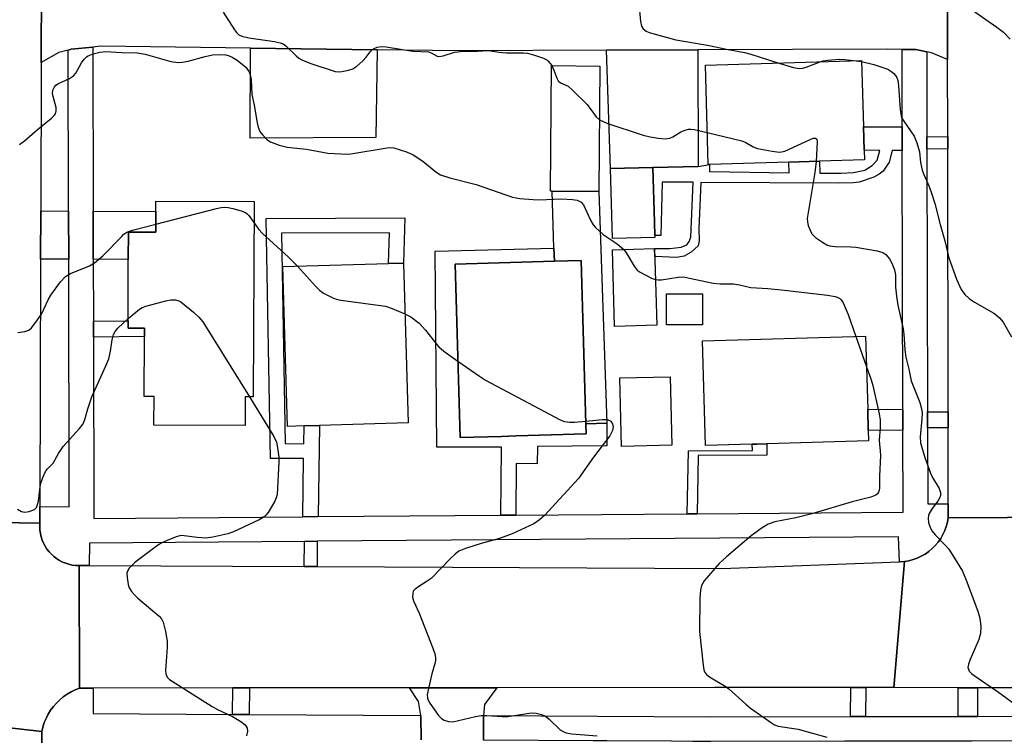
# Model space of a CAD drawing. Units: inches. Extents: x 1303758 to 1309758, y 473451 to 477451.
# Drawn here: x 1305461 to 1305701, y 474134 to 474308 of the extents above; entities that cross this region are included whole.
import ezdxf

# ---------------------------------------------------------------- set-up
doc = ezdxf.new("R2010")
doc.units = ezdxf.units.IN
doc.header["$MEASUREMENT"] = 0
for name, color, linetype in [('BLDG-Footprint', 5, 'Continuous'), ('CULTRL-Pad', 6, 'Continuous'), ('TRANS-Driveway', 251, 'Continuous'), ('TRANS-Non Street Sidewalk', 7, 'Continuous'), ('TRANS-Road', 130, 'Continuous'), ('TRANS-Street Sidewalk', 7, 'Continuous'), ('Undefined', 1, 'Continuous')]:
    doc.layers.add(name, color=color, linetype=linetype)

msp = doc.modelspace()

# ---------------------------------------------------------------- linework, layer by layer
at = {"layer": 'BLDG-Footprint'}
for points, elevation in [([(1305602.13, 474296.49), (1305601.83, 474265.96), (1305590.54, 474266.07), (1305590.07, 474266.07), (1305590.37, 474296.61)], 280.61), ([(1305628.84, 474272.53), (1305628.5, 474272.52), (1305627.79, 474296.71), (1305665.79, 474297.82), (1305666.26, 474281.68), (1305666.43, 474275.98), (1305666.49, 474273.63), (1305655.55, 474273.31), (1305648.1, 474273.09)], 278.96), ([(1305615.53, 474254.79), (1305605.22, 474254.49), (1305604.73, 474271.54), (1305615.03, 474271.83), (1305615.42, 474258.54), (1305615.52, 474255.22)], 281.1), ([(1305517.94, 474263.53), (1305517.75, 474216.02), (1305515.79, 474216.03), (1305515.76, 474209.05), (1305493.57, 474209.14), (1305493.59, 474216.08), (1305491.21, 474216.09), (1305491.27, 474230.66), (1305491.28, 474232.73), (1305487.28, 474232.74), (1305487.28, 474234.53), (1305487.34, 474249.42), (1305487.37, 474256.08), (1305494.02, 474256.06), (1305494.04, 474261.12), (1305494.05, 474263.62)], 285.13), ([(1305615.98, 474233.43), (1305605.71, 474233.12), (1305605.17, 474251.77), (1305615.44, 474252.07)], 282.56), ([(1305578.17, 474206.38), (1305568.13, 474206.08), (1305566.89, 474248.26), (1305591.04, 474248.97), (1305597.55, 474249.16), (1305598.71, 474209.41), (1305598.78, 474206.98), (1305581.78, 474206.48)], 283.61), ([(1305530.12, 474208.91), (1305526.05, 474208.79), (1305524.91, 474247.7), (1305550.67, 474248.45), (1305554.3, 474248.56), (1305555.43, 474209.65), (1305533.85, 474209.02)], 284.09), ([(1305639.21, 474204.46), (1305627.82, 474204.13), (1305627.08, 474229.59), (1305666.78, 474230.76), (1305667.3, 474213.02), (1305667.45, 474207.92), (1305667.53, 474205.29), (1305642.76, 474204.57), (1305640.33, 474204.5)], 282.96)]:
    msp.add_lwpolyline(points, close=True, dxfattribs=dict(at, elevation=elevation))
at = {"layer": 'CULTRL-Pad'}
for points in [[(1305601.83, 474265.96), (1305603.82, 474209.56), (1305598.71, 474209.41), (1305597.55, 474249.16), (1305591.04, 474248.97), (1305590.95, 474252.2), (1305590.54, 474266.07)], [(1305627.11, 474233.55), (1305618.32, 474233.53), (1305618.31, 474241.06), (1305627.09, 474241.09)], [(1305619.6, 474204.2), (1305607.38, 474203.91), (1305606.99, 474220.61), (1305619.21, 474220.9)]]:
    msp.add_lwpolyline(points, close=True, dxfattribs=at)
at = {"layer": 'TRANS-Driveway'}
for points in [[(1305547.87, 474300.45), (1305547.6, 474279.11), (1305517.03, 474278.9), (1305517.1, 474300.84)], [(1305626.04, 474272.07), (1305615.03, 474271.83), (1305604.73, 474271.54), (1305603.71, 474300.33), (1305625.93, 474300.42)], [(1305472.79, 474261.2), (1305472.82, 474249.48), (1305465.98, 474249.51), (1305466.01, 474261.23)], [(1305478.82, 474249.46), (1305478.79, 474261.18), (1305494.04, 474261.12), (1305494.02, 474256.06), (1305487.37, 474256.08), (1305487.34, 474249.42)]]:
    msp.add_lwpolyline(points, close=True, dxfattribs=at)
at = {"layer": 'TRANS-Non Street Sidewalk'}
for points in [[(1305675.72, 474281.66), (1305675.73, 474275.96), (1305673.25, 474275.97), (1305672.56, 474273.12), (1305671.09, 474270.9), (1305670.13, 474270.14), (1305668.81, 474269.45), (1305665.22, 474268.22), (1305663.73, 474268.04), (1305660.22, 474268), (1305626.68, 474268.19), (1305626.2, 474256.92), (1305626.31, 474253.94), (1305626.03, 474252.74), (1305624.37, 474251.16), (1305622.64, 474250.2), (1305620.79, 474249.9), (1305615.49, 474250.11), (1305615.44, 474252.07), (1305619.11, 474252.13), (1305621.89, 474252.44), (1305623.3, 474252.98), (1305623.83, 474253.79), (1305624.28, 474254.89), (1305624.84, 474268.2), (1305617.26, 474268.25), (1305616.98, 474255.28), (1305615.52, 474255.22), (1305615.42, 474258.54), (1305615.03, 474271.83), (1305626.04, 474272.07), (1305628.84, 474272.53), (1305628.78, 474270.84), (1305648.17, 474270.54), (1305648.1, 474273.09), (1305655.55, 474273.31), (1305655.64, 474270.43), (1305656.15, 474270.42), (1305660.83, 474270.42), (1305663.86, 474270.6), (1305666.57, 474271.16), (1305668.37, 474272.25), (1305669.6, 474273.62), (1305670.23, 474275.97), (1305669.83, 474275.97), (1305666.43, 474275.98), (1305666.26, 474281.68)], [(1305686.8, 474276.32), (1305681.73, 474276.24), (1305681.73, 474279.23), (1305686.8, 474279.31)], [(1305533.54, 474186.85), (1305529.81, 474186.82), (1305530.01, 474200.97), (1305521.94, 474201.02), (1305520.9, 474259.39), (1305554.62, 474259.59), (1305554.3, 474248.56), (1305550.67, 474248.45), (1305550.89, 474255.94), (1305524.59, 474255.79), (1305525.5, 474204.62), (1305530.06, 474204.59), (1305530.12, 474208.91), (1305533.85, 474209.02)], [(1305581.65, 474187.21), (1305578.04, 474187.19), (1305578.15, 474203.4), (1305578.16, 474203.76), (1305562.44, 474203.77), (1305562.01, 474251.48), (1305590.95, 474252.2), (1305591.04, 474248.97), (1305566.89, 474248.26), (1305568.13, 474206.08), (1305578.17, 474206.38), (1305581.78, 474206.48), (1305598.78, 474206.98), (1305598.71, 474209.41), (1305603.82, 474209.56), (1305603.83, 474204.05), (1305586.9, 474203.89), (1305586.85, 474199.7), (1305581.74, 474199.75)], [(1305478.86, 474230.52), (1305478.85, 474234.43), (1305487.28, 474234.53), (1305487.28, 474232.74), (1305491.28, 474232.73), (1305491.27, 474230.66)], [(1305675.88, 474212.91), (1305675.89, 474207.81), (1305667.45, 474207.92), (1305667.3, 474213.02)], [(1305686.88, 474212.34), (1305686.89, 474208.47), (1305681.89, 474208.48), (1305681.88, 474212.36)], [(1305625.82, 474187.55), (1305623.39, 474187.53), (1305623.65, 474202.86), (1305639.23, 474202.91), (1305639.21, 474204.46), (1305640.33, 474204.5), (1305642.76, 474204.57), (1305642.79, 474201.81), (1305626.05, 474201.76)], [(1305533.3, 474174.67), (1305530.17, 474174.69), (1305530.19, 474180.82), (1305533.32, 474180.85)], [(1305516.72, 474138.71), (1305512.7, 474138.73), (1305512.79, 474145.16), (1305516.81, 474145.16)], [(1305666.83, 474145.23), (1305666.76, 474138.2), (1305663.11, 474138.19), (1305663.19, 474145.23)], [(1305694.07, 474145.21), (1305694.04, 474138.24), (1305689.29, 474138.24), (1305689.31, 474145.22)]]:
    msp.add_lwpolyline(points, close=True, dxfattribs=at)
at = {"layer": 'TRANS-Road'}
for points in [[(1305435.41, 474605.66), (1305467.34, 474605.65), (1305467.32, 474600.39), (1305466.95, 474521.57), (1305466.93, 474518.44), (1305466.81, 474492.42), (1305466.72, 474473.96), (1305466.63, 474454.55), (1305466.61, 474451.56), (1305466.49, 474426.48), (1305466.48, 474423.38), (1305466.43, 474413.75), (1305466.27, 474355.81), (1305466.24, 474343.57), (1305466.17, 474316.71), (1305466.11, 474297.35), (1305466.01, 474261.23), (1305465.98, 474249.51), (1305465.81, 474189.27), (1305465.8, 474185.22), (1305435.86, 474185.78)], [(1305686.75, 474320.48), (1305686.77, 474298.08), (1305682.85, 474299.73), (1305681.68, 474299.96), (1305679.05, 474300.49), (1305675.68, 474300.54), (1305672.03, 474300.6), (1305625.93, 474300.42), (1305603.71, 474300.33), (1305567.98, 474300.19), (1305547.87, 474300.45), (1305517.1, 474300.84), (1305480.56, 474301.31), (1305478.7, 474301.12), (1305473.42, 474300.58), (1305472.7, 474300.39), (1305470.41, 474299.78), (1305466.11, 474297.35), (1305466.17, 474316.71)], [(1305715.82, 474318.62), (1305715.82, 474297.88), (1305715.82, 474288.29), (1305715.81, 474285.49), (1305715.81, 474270.27), (1305715.81, 474267.1), (1305715.78, 474188.83), (1305715.78, 474186.74), (1305686.91, 474186.59), (1305686.91, 474187.04), (1305686.91, 474189.98), (1305686.89, 474208.47), (1305686.88, 474212.34), (1305686.8, 474276.32), (1305686.8, 474279.31), (1305686.77, 474298.08), (1305686.75, 474320.48)], [(1305727.29, 474145.19), (1305694.07, 474145.21), (1305689.31, 474145.22), (1305673.7, 474145.23), (1305676.24, 474175.91), (1305677.31, 474176.1), (1305678.35, 474176.38), (1305679.37, 474176.75), (1305680.35, 474177.21), (1305681.28, 474177.75), (1305682.16, 474178.37), (1305682.99, 474179.07), (1305683.76, 474179.84), (1305684.45, 474180.66), (1305685.07, 474181.55), (1305685.61, 474182.48), (1305686.07, 474183.46), (1305686.44, 474184.48), (1305686.73, 474185.52), (1305686.91, 474186.59), (1305715.78, 474186.74)], [(1305435.86, 474185.78), (1305465.8, 474185.22), (1305465.78, 474184.39), (1305465.82, 474183.56), (1305465.93, 474182.74), (1305466.12, 474181.93), (1305466.37, 474181.14), (1305466.7, 474180.37), (1305467.09, 474179.64), (1305467.54, 474178.95), (1305468.05, 474178.29), (1305468.61, 474177.68), (1305469.23, 474177.13), (1305469.89, 474176.63), (1305470.59, 474176.19), (1305471.33, 474175.8), (1305472.1, 474175.49), (1305472.89, 474175.25), (1305473.7, 474175.07), (1305474.52, 474174.97), (1305475.35, 474174.94), (1305475.48, 474145.13), (1305474.43, 474144.72), (1305473.41, 474144.23), (1305472.44, 474143.65), (1305471.52, 474143), (1305470.65, 474142.28), (1305469.84, 474141.49), (1305469.1, 474140.64), (1305468.43, 474139.73), (1305467.84, 474138.77), (1305467.32, 474137.76), (1305466.89, 474136.71), (1305466.55, 474135.64), (1305466.29, 474134.54), (1305435.63, 474138.04)], [(1305558.59, 474132.49), (1305558.57, 474138.49), (1305557.98, 474141.84), (1305555.78, 474145.19), (1305577.06, 474145.21), (1305574, 474141.15), (1305573.77, 474138.42), (1305573.79, 474132.42)], [(1305435.63, 474138.04), (1305466.29, 474134.54), (1305466.3, 474130.87), (1305466.35, 474093.89), (1305466.36, 474090.08), (1305466.39, 474070.01), (1305466.39, 474065.89), (1305466.41, 474053.91), (1305466.42, 474050.18), (1305466.45, 474026.34), (1305466.46, 474021.92), (1305466.48, 474010.47), (1305466.48, 474006.2), (1305466.51, 473985.52), (1305466.52, 473981.45), (1305466.54, 473967.36), (1305466.55, 473963.41), (1305466.58, 473941.27), (1305466.59, 473937.58), (1305466.59, 473932.13), (1305466.59, 473930.91), (1305435.93, 473926.07)]]:
    msp.add_lwpolyline(points, dxfattribs=at)
msp.add_lwpolyline([(1305673.7, 474145.23), (1305666.83, 474145.23), (1305663.19, 474145.23), (1305630.09, 474145.26), (1305577.06, 474145.21), (1305555.78, 474145.19), (1305516.81, 474145.16), (1305512.79, 474145.16), (1305478.78, 474145.13), (1305475.48, 474145.13), (1305475.35, 474174.94), (1305477.83, 474174.92), (1305530.17, 474174.69), (1305533.3, 474174.67), (1305631.77, 474174.23), (1305675.07, 474175.86), (1305676.24, 474175.91)], close=True, dxfattribs=at)
at = {"layer": 'TRANS-Street Sidewalk'}
msp.add_lwpolyline([(1305478.79, 474261.18), (1305478.82, 474249.46), (1305478.85, 474234.43), (1305478.86, 474230.52), (1305478.96, 474186.43), (1305529.81, 474186.82), (1305533.54, 474186.85), (1305578.04, 474187.19), (1305581.65, 474187.21), (1305623.39, 474187.53), (1305625.82, 474187.55), (1305675.94, 474187.94), (1305675.89, 474207.81), (1305675.88, 474212.91), (1305675.73, 474275.96), (1305675.72, 474281.66), (1305675.68, 474300.54), (1305679.05, 474300.49), (1305681.68, 474299.96), (1305681.73, 474279.23), (1305681.73, 474276.24), (1305681.88, 474212.36), (1305681.89, 474208.48), (1305681.93, 474189.98), (1305686.91, 474189.98), (1305686.91, 474187.04), (1305686.91, 474186.59), (1305686.73, 474185.52), (1305686.44, 474184.48), (1305686.07, 474183.46), (1305685.61, 474182.48), (1305685.07, 474181.55), (1305684.45, 474180.66), (1305683.76, 474179.84), (1305682.99, 474179.07), (1305682.16, 474178.37), (1305681.28, 474177.75), (1305680.35, 474177.21), (1305679.37, 474176.75), (1305678.35, 474176.38), (1305677.31, 474176.1), (1305676.24, 474175.91), (1305675.07, 474175.86), (1305674.84, 474181.93), (1305533.32, 474180.85), (1305530.19, 474180.82), (1305477.86, 474180.42), (1305477.83, 474174.92), (1305475.35, 474174.94), (1305474.52, 474174.97), (1305473.7, 474175.07), (1305472.89, 474175.25), (1305472.1, 474175.49), (1305471.33, 474175.8), (1305470.59, 474176.19), (1305469.89, 474176.63), (1305469.23, 474177.13), (1305468.61, 474177.68), (1305468.05, 474178.29), (1305467.54, 474178.95), (1305467.09, 474179.64), (1305466.7, 474180.37), (1305466.37, 474181.14), (1305466.12, 474181.93), (1305465.93, 474182.74), (1305465.82, 474183.56), (1305465.78, 474184.39), (1305465.8, 474185.22), (1305465.81, 474189.27), (1305472.95, 474189.25), (1305472.82, 474249.48), (1305472.79, 474261.2), (1305472.7, 474300.39), (1305473.42, 474300.58), (1305478.7, 474301.12)], close=True, dxfattribs=at)
for points in [[(1305466.3, 474130.87), (1305466.29, 474134.54), (1305466.55, 474135.64), (1305466.89, 474136.71), (1305467.32, 474137.76), (1305467.84, 474138.77), (1305468.43, 474139.73), (1305469.1, 474140.64), (1305469.84, 474141.49), (1305470.65, 474142.28), (1305471.52, 474143), (1305472.44, 474143.65), (1305473.41, 474144.23), (1305474.43, 474144.72), (1305475.48, 474145.13), (1305478.78, 474145.13), (1305478.79, 474138.9), (1305512.7, 474138.73), (1305516.72, 474138.71), (1305558.57, 474138.49), (1305558.59, 474132.49)], [(1305705.47, 474132.26), (1305692.62, 474132.24), (1305689.33, 474132.24), (1305667.52, 474132.2), (1305661.67, 474132.19), (1305629.13, 474132.14), (1305624.76, 474132.16), (1305619.58, 474132.18), (1305603.82, 474132.27), (1305600.48, 474132.28), (1305573.79, 474132.42), (1305573.77, 474138.42), (1305629.14, 474138.14), (1305663.11, 474138.19), (1305666.76, 474138.2), (1305689.29, 474138.24), (1305694.04, 474138.24), (1305752.33, 474138.34)]]:
    msp.add_lwpolyline(points, dxfattribs=at)
at = {"layer": 'Undefined'}
for p, q in [((1305664.49, 474297.78, 278), (1305665.8, 474297.57, 278)), ((1305664.43, 474230.69, 282), (1305667, 474223.27, 282))]:
    msp.add_line(p, q, dxfattribs=at)
for points, elevation in [([(1305618.59, 474328.26), (1305615.94, 474328.81), (1305615.13, 474328.82), (1305614.61, 474328.69), (1305613.9, 474328.25), (1305613.27, 474327.67), (1305612.81, 474326.97), (1305612.54, 474326.18), (1305611.91, 474323.07), (1305611.6, 474321.09), (1305611.5, 474313.75), (1305611.57, 474311.7), (1305612.04, 474307.32), (1305612.29, 474306.22), (1305612.68, 474305.58), (1305613.41, 474304.95), (1305614.14, 474304.63), (1305620.58, 474302.83), (1305628.34, 474301.56), (1305632.93, 474300.58), (1305637.28, 474299.8), (1305638.89, 474299.37), (1305645.65, 474297.23)], 278), ([(1305686.61, 474314.43), (1305698.7, 474305.97), (1305700.35, 474304.74), (1305701.96, 474303.03)], 276), ([(1305510.43, 474309.63), (1305513.19, 474305.27), (1305513.68, 474304.62), (1305514.24, 474304.09), (1305514.99, 474303.75), (1305516.67, 474303.39), (1305522.96, 474302.5), (1305524.3, 474302.16), (1305525, 474301.86), (1305525.65, 474301.43), (1305528.17, 474299), (1305528.86, 474298.44), (1305529.59, 474297.97), (1305531.5, 474297.22), (1305537.66, 474295.19), (1305538.5, 474295.09), (1305539.32, 474295.15), (1305540.96, 474295.45), (1305541.99, 474295.8), (1305542.93, 474296.43), (1305544.44, 474297.78), (1305545.22, 474298.64), (1305546.21, 474299.98), (1305546.77, 474300.54), (1305547.2, 474300.8), (1305547.9, 474301.07), (1305548.93, 474301.23), (1305550.09, 474301.14), (1305556.61, 474300.15), (1305560.38, 474299.92), (1305561.09, 474299.71), (1305562.51, 474298.9), (1305562.96, 474298.8), (1305564, 474298.97), (1305566.73, 474299.83), (1305568.9, 474300.1), (1305572.34, 474300.11), (1305574.94, 474300.28), (1305577.64, 474299.88), (1305579.43, 474299.71), (1305583.54, 474299.74), (1305584.51, 474299.59), (1305586.23, 474299.17), (1305588.43, 474298.39), (1305589.18, 474297.99), (1305589.55, 474297.69), (1305590.05, 474297.14), (1305590.4, 474296.61)], 280), ([(1305460.85, 474277.43), (1305462.06, 474278.26), (1305465.17, 474281), (1305468.65, 474283.82), (1305469.26, 474284.43), (1305469.58, 474284.88), (1305469.8, 474285.59), (1305469.8, 474286.37), (1305469.05, 474289.1), (1305468.9, 474289.91), (1305468.96, 474290.64), (1305469.37, 474291.47), (1305469.72, 474291.81), (1305470.37, 474292.22), (1305473.06, 474293.47), (1305474.02, 474294.1), (1305474.54, 474294.75), (1305475.94, 474297.31), (1305476.58, 474298.2), (1305477.14, 474298.73), (1305477.56, 474299), (1305478.79, 474299.5), (1305480.43, 474299.88), (1305481.9, 474300.01), (1305485.76, 474299.78), (1305489.51, 474299.69), (1305491.42, 474299.35), (1305497.72, 474297.57), (1305499.44, 474297.34), (1305500.56, 474297.4), (1305501.92, 474297.65), (1305506.08, 474298.8), (1305507.81, 474299.19), (1305509.75, 474299.34), (1305511.11, 474299.24), (1305511.89, 474299), (1305512.65, 474298.67), (1305513.86, 474297.9), (1305515.92, 474296.2), (1305516.74, 474295.11), (1305517.03, 474294.33), (1305517.23, 474293.19), (1305517.43, 474289.54), (1305517.99, 474286.95), (1305518.69, 474282.71), (1305518.96, 474281.62), (1305519.39, 474280.6), (1305520.04, 474279.65), (1305521.05, 474278.65), (1305521.97, 474278.02), (1305524.08, 474277.24), (1305526, 474276.76), (1305530.73, 474276.27), (1305535.88, 474275.31), (1305539.17, 474275.09), (1305540.66, 474275.06), (1305541.53, 474275.13), (1305550.32, 474276.6), (1305551.13, 474276.67), (1305551.97, 474276.58), (1305555.09, 474275.64), (1305556.68, 474274.92), (1305559.02, 474273.31), (1305562.15, 474270.72), (1305563.36, 474269.99), (1305565.56, 474269.3), (1305571.97, 474267.66), (1305580.89, 474264.56), (1305582.62, 474264.24), (1305585.85, 474263.98), (1305587.3, 474263.97), (1305592.78, 474264.16), (1305595.47, 474264.04), (1305596.61, 474263.84), (1305597.58, 474263.35), (1305598.11, 474262.74), (1305599.9, 474258.8), (1305600.51, 474257.82), (1305601.06, 474257.2), (1305602.92, 474255.53), (1305606.36, 474253.22), (1305607.93, 474251.85)], 282), ([(1305590.4, 474296.61), (1305590.94, 474295.47), (1305591.61, 474293.58), (1305591.98, 474292.88), (1305592.53, 474292.42), (1305594.39, 474291.58), (1305595.49, 474290.66), (1305598.99, 474287.11), (1305601.2, 474284.1), (1305602, 474283.37)], 280), ([(1305645.65, 474297.23), (1305649.22, 474296.14), (1305650.66, 474295.91), (1305651.53, 474295.99), (1305652.37, 474296.21), (1305655.74, 474297.53)], 278), ([(1305655.74, 474297.53), (1305656.47, 474297.75), (1305657.57, 474297.95), (1305660.37, 474298.19), (1305661.78, 474298.11), (1305664.49, 474297.78)], 278), ([(1305665.8, 474297.57), (1305668.8, 474296.85), (1305672.2, 474295.7), (1305672.93, 474295.28), (1305673.57, 474294.77), (1305674.11, 474294.17), (1305674.37, 474293.71), (1305674.64, 474292.95), (1305674.83, 474291.78), (1305675.22, 474285.83), (1305675.43, 474284.4), (1305675.64, 474283.83), (1305676.07, 474283.07), (1305678.6, 474279.41), (1305679.28, 474277.81), (1305679.91, 474275.58), (1305680.16, 474273.05), (1305680.55, 474271.17), (1305680.94, 474270.09), (1305682.25, 474267.17), (1305682.84, 474265.53), (1305683.61, 474263.03), (1305684.92, 474257.91), (1305686.08, 474253.99), (1305687.09, 474249.84), (1305688.92, 474244.66), (1305690.06, 474242.12), (1305690.98, 474240.86), (1305692.08, 474239.84), (1305693.33, 474239.03), (1305697.97, 474236.32), (1305698.7, 474235.82), (1305699.37, 474235.25), (1305700.28, 474234.13), (1305702.3, 474230.58)], 278), ([(1305602, 474283.37), (1305603.81, 474282.62), (1305612.64, 474279.7), (1305614.33, 474279.25), (1305616.33, 474278.97), (1305618.04, 474278.81), (1305619.12, 474278.91), (1305619.86, 474279.27), (1305621.79, 474280.52), (1305622.85, 474280.92), (1305623.67, 474281.1), (1305624.22, 474281.12), (1305625.06, 474281.02), (1305628.27, 474280.29)], 280), ([(1305628.27, 474280.29), (1305636.67, 474278.27), (1305637.62, 474277.88), (1305639.44, 474276.84), (1305640.51, 474276.46), (1305644.02, 474275.78), (1305645.78, 474275.56), (1305646.35, 474275.58), (1305647.16, 474275.8), (1305653.31, 474278.65), (1305654.05, 474278.9), (1305654.64, 474278.92), (1305654.89, 474278.72), (1305655.01, 474278.05), (1305654.73, 474273.28)], 280), ([(1305654.73, 474273.28), (1305654.48, 474270.61), (1305652.78, 474260.83), (1305652.59, 474259.39), (1305652.63, 474258.53), (1305652.84, 474257.69), (1305653.35, 474256.33), (1305653.79, 474255.59), (1305654.62, 474254.8), (1305656.32, 474253.61), (1305657.33, 474253.02), (1305658.06, 474252.75), (1305659.36, 474252.54), (1305663.22, 474252.49), (1305664.4, 474252.41), (1305669.65, 474251.5), (1305671.03, 474251.11), (1305671.71, 474250.64), (1305672.63, 474249.54), (1305673.22, 474248.52), (1305673.87, 474246.86), (1305674.09, 474245.7), (1305674.11, 474242.71), (1305674.31, 474240.49), (1305674.67, 474238.32), (1305675.97, 474232.56), (1305676.12, 474231.22), (1305676.32, 474227.45), (1305676.57, 474225.63), (1305677.31, 474222.76), (1305677.9, 474219.93), (1305679.96, 474214.64), (1305680.48, 474212.78), (1305680.54, 474211.99), (1305680.5, 474210.65), (1305680.04, 474206.3), (1305680.18, 474204.83), (1305681.24, 474201.25), (1305682.61, 474197.4), (1305683.1, 474196.35), (1305684.72, 474193.7), (1305685.06, 474192.7), (1305685.06, 474192), (1305684.82, 474191.31), (1305684.37, 474190.62), (1305682.98, 474188.86), (1305682.27, 474187.58), (1305682.1, 474187.1), (1305681.99, 474186.44), (1305682.12, 474185.36), (1305682.56, 474184.03), (1305682.97, 474183.29), (1305683.74, 474182.39), (1305686.26, 474179.82), (1305687.02, 474178.92), (1305688.44, 474176.76), (1305690.39, 474173.56), (1305691.31, 474171.38), (1305694.1, 474163.81), (1305694.63, 474162.1), (1305694.83, 474160.09), (1305694.77, 474158.38), (1305694.33, 474156.98), (1305692.23, 474152.04), (1305691.83, 474150.95), (1305691.71, 474150.14), (1305691.81, 474149.69), (1305692.02, 474149.27), (1305692.57, 474148.68), (1305693.25, 474148.16), (1305699.13, 474144.14), (1305703.39, 474141.08)], 280), ([(1305494.03, 474258.04), (1305508.81, 474261.84), (1305509.96, 474262.09), (1305510.83, 474262.18), (1305511.68, 474262.09), (1305512.81, 474261.83), (1305514.79, 474261.29), (1305515.83, 474260.87), (1305516.28, 474260.55), (1305516.66, 474260.16), (1305517.92, 474258.41)], 284), ([(1305517.92, 474258.41), (1305519.14, 474256.68), (1305519.91, 474255.82), (1305526.36, 474250), (1305528.48, 474247.8)], 284), ([(1305460.47, 474231.68), (1305462.11, 474231.88), (1305463.11, 474232.22), (1305463.75, 474232.77), (1305464.84, 474234.16), (1305466.18, 474236.15), (1305467.88, 474239.75), (1305468.46, 474240.74), (1305470.86, 474244.02), (1305472.02, 474245.28), (1305473.28, 474245.97), (1305477.9, 474247.88), (1305479.14, 474248.64), (1305481.16, 474250.32), (1305485.65, 474254.96), (1305486.28, 474255.56), (1305486.97, 474256.07), (1305488.32, 474256.59), (1305494.03, 474258.04)], 284), ([(1305607.93, 474251.85), (1305608.72, 474250.78), (1305610.44, 474247.78), (1305611.22, 474246.81), (1305611.89, 474246.32), (1305613.14, 474245.65), (1305614.69, 474244.91), (1305615.66, 474244.55)], 282), ([(1305528.48, 474247.8), (1305532.92, 474242.89), (1305533.95, 474241.86), (1305534.87, 474241.21), (1305537.11, 474240.06), (1305537.89, 474239.76), (1305539.03, 474239.51), (1305549.91, 474238.03), (1305551.58, 474237.48), (1305554.66, 474236.2)], 284), ([(1305615.66, 474244.55), (1305616.27, 474244.45), (1305617.08, 474244.47), (1305621.18, 474245.15), (1305622.44, 474245.16), (1305623.9, 474244.91), (1305629.67, 474243.63), (1305631.41, 474243.48), (1305634.64, 474243.46), (1305636.08, 474243.25), (1305638.85, 474242.64), (1305642.99, 474242.36), (1305647.09, 474241.96), (1305657.56, 474240.75), (1305659.39, 474240.44), (1305659.87, 474240.26), (1305660.51, 474239.89), (1305660.88, 474239.56), (1305661.33, 474238.89), (1305662.52, 474236.05), (1305664.43, 474230.69)], 282), ([(1305487.28, 474235.09), (1305490.02, 474237.29), (1305490.75, 474237.73), (1305491.57, 474238.05), (1305496.51, 474239.36), (1305497.67, 474239.59), (1305498.81, 474239.57), (1305499.61, 474239.33), (1305500.09, 474239.08), (1305503.22, 474236.57), (1305504.49, 474235.36), (1305505.46, 474234.27), (1305516.81, 474216.02)], 286), ([(1305460.35, 474188.67), (1305461.34, 474188.11), (1305462.11, 474187.93), (1305463.2, 474188.09), (1305464.47, 474188.58), (1305465, 474189.09), (1305465.27, 474189.78), (1305465.44, 474190.57), (1305465.97, 474194.72), (1305466.5, 474196.33), (1305467.2, 474197.86), (1305467.66, 474198.5), (1305469.06, 474199.83), (1305470.35, 474202.18), (1305471.47, 474203.89), (1305475.47, 474208.25), (1305476.31, 474209.45), (1305476.78, 474210.51), (1305477.47, 474213.09), (1305478.47, 474216.01), (1305481.9, 474223.57), (1305482.57, 474225.21), (1305483.03, 474227.13), (1305483.37, 474229.84), (1305483.75, 474231.16), (1305484.11, 474231.89), (1305484.78, 474232.73), (1305487.28, 474235.09)], 286), ([(1305554.66, 474236.2), (1305556.08, 474235.44), (1305558.11, 474233.96), (1305559.68, 474232.24), (1305562.34, 474228.81), (1305562.9, 474228.19), (1305564.12, 474227.14), (1305567.58, 474224.67)], 284), ([(1305567.58, 474224.67), (1305572.8, 474220.99), (1305574.29, 474220.03), (1305592.42, 474210.39), (1305593.49, 474209.99), (1305594.81, 474209.81), (1305595.96, 474209.82), (1305598.69, 474210.08)], 284), ([(1305667, 474223.27), (1305668.12, 474220.14), (1305668.53, 474218.76), (1305670.1, 474211.82), (1305670.35, 474210.36), (1305670.37, 474208.55), (1305670.08, 474205.48), (1305670.14, 474204.38), (1305670.37, 474202.87), (1305670.41, 474201.69), (1305670.17, 474196.66), (1305670.18, 474193.79), (1305670.11, 474193.26), (1305669.95, 474192.79), (1305669.68, 474192.38), (1305669.31, 474192.06), (1305668.03, 474191.57), (1305663.55, 474190.42), (1305653.75, 474187.52), (1305649.81, 474186.59), (1305644.73, 474185.55), (1305643.12, 474185.02), (1305641.61, 474184.11), (1305638.97, 474182.15), (1305632.91, 474177.07), (1305631.14, 474175.43), (1305627.52, 474171.26), (1305626.84, 474170.05), (1305626.57, 474168.95), (1305626.44, 474166.9), (1305626.38, 474158.89), (1305627.25, 474150.69), (1305627.44, 474149.56), (1305627.61, 474149.04), (1305628.09, 474148.39), (1305628.77, 474147.86), (1305632.58, 474145.61), (1305633.5, 474144.97), (1305637.66, 474141.18), (1305638.78, 474140.26), (1305643.88, 474136.63), (1305644.64, 474136.19), (1305645.48, 474135.89), (1305650.4, 474135.13), (1305657.35, 474133.16)], 282), ([(1305516.81, 474216.02), (1305522.76, 474206.34), (1305523.37, 474204.96), (1305523.67, 474203.62), (1305523.95, 474201.31), (1305524.01, 474200.15), (1305523.53, 474192.23), (1305523.36, 474191.38), (1305523.03, 474190.6), (1305521.37, 474187.89), (1305520.85, 474187.21), (1305520.44, 474186.82), (1305519.22, 474186.04), (1305512.96, 474183.16), (1305511.6, 474182.68), (1305507.91, 474181.84), (1305506.18, 474181.61), (1305504.12, 474181.74), (1305500.95, 474182.2), (1305500.11, 474182.22), (1305499, 474181.95), (1305496.81, 474181.07), (1305495.48, 474180.43), (1305494.48, 474179.79), (1305488.95, 474175.68), (1305487.52, 474174.29), (1305487.11, 474173.61), (1305487.01, 474173.11), (1305487.05, 474172.02), (1305487.33, 474170.34), (1305487.58, 474169.55), (1305488.14, 474168.63), (1305488.83, 474167.79), (1305489.63, 474166.98), (1305494.83, 474162.61), (1305495.4, 474161.97), (1305495.8, 474161.19), (1305496.38, 474158.9), (1305496.78, 474156.57), (1305496.77, 474155.09), (1305496.38, 474149.43), (1305496.46, 474148.58), (1305496.8, 474147.79), (1305497.34, 474147.25), (1305498, 474146.78), (1305507.77, 474140.63), (1305509.04, 474139.94), (1305512.71, 474138.17), (1305514.72, 474137.02), (1305515.82, 474136.17), (1305516.3, 474135.37), (1305516.37, 474134.61), (1305516.12, 474133.49)], 286), ([(1305598.69, 474210.08), (1305602.77, 474210.49), (1305603.63, 474210.51), (1305604.17, 474210.43), (1305604.8, 474210.05), (1305605.23, 474209.42), (1305605.38, 474208.72), (1305605.23, 474207.79), (1305604.51, 474206.53), (1305600.57, 474201.3), (1305596.89, 474196.13), (1305588.73, 474187.21), (1305587.43, 474186.05), (1305586.01, 474185.08), (1305580.75, 474182.69), (1305577.65, 474181.51), (1305573.25, 474180.31), (1305569.38, 474179.1), (1305568.57, 474178.8), (1305567.81, 474178.41), (1305566.9, 474177.72), (1305565.83, 474176.75), (1305561.02, 474171.81), (1305560.11, 474171.15), (1305557.78, 474169.69), (1305556.98, 474169.05), (1305556.7, 474168.67), (1305556.56, 474168.23), (1305556.54, 474167.24), (1305556.77, 474166.34), (1305558.1, 474163.32), (1305561.43, 474154.8), (1305561.92, 474153.42), (1305562.11, 474152.59), (1305562.11, 474151.93), (1305562, 474151.37), (1305561.23, 474148.57), (1305560.24, 474144.33), (1305560.11, 474143.5), (1305560.13, 474142.69), (1305560.3, 474142.18), (1305560.72, 474141.45), (1305562.82, 474138.48), (1305563.54, 474137.72), (1305564.23, 474137.33), (1305565.27, 474137), (1305566.31, 474136.92), (1305571.81, 474138.18), (1305573.22, 474138.44), (1305574.63, 474138.47), (1305578.31, 474138.22), (1305579.7, 474138.21), (1305584.91, 474139.02), (1305585.78, 474139.08), (1305586.6, 474139.01), (1305587.92, 474138.73), (1305588.9, 474138.29), (1305589.77, 474137.58), (1305592.46, 474134.99), (1305593.15, 474134.53), (1305593.89, 474134.22), (1305595.32, 474133.96), (1305601.47, 474133.48)], 284)]:
    msp.add_lwpolyline(points, dxfattribs=dict(at, elevation=elevation))

doc.saveas('drawing.dxf')
